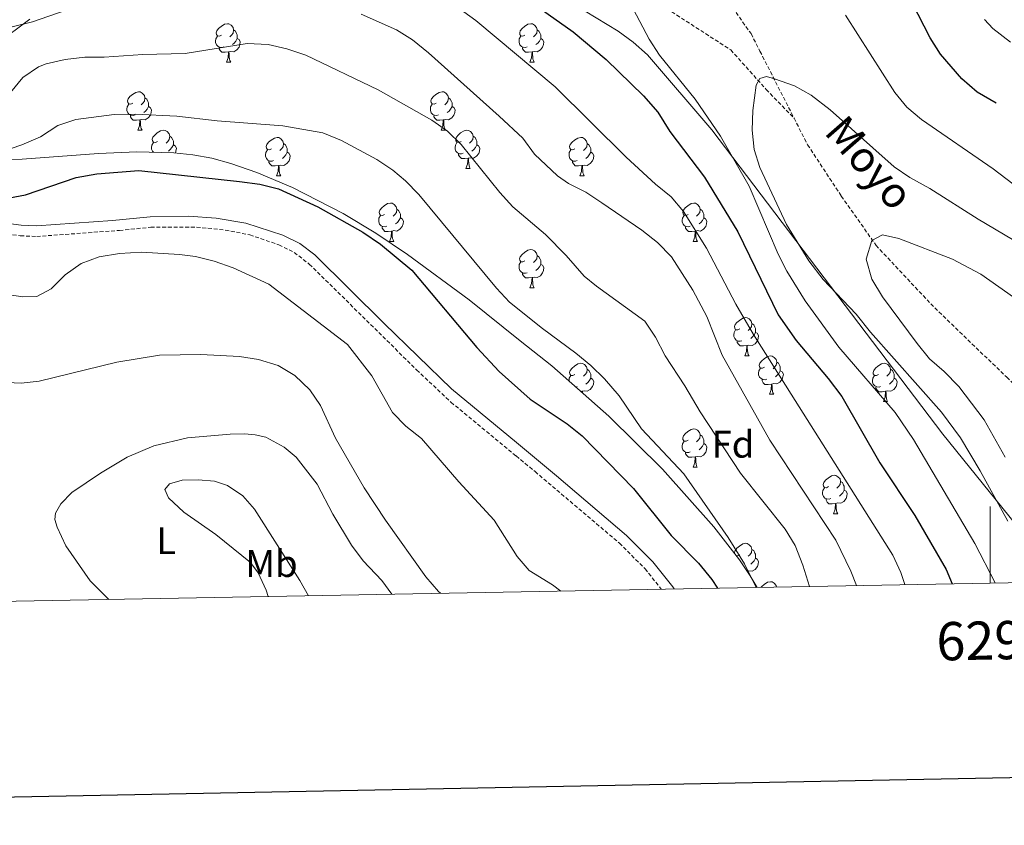
# Model space of a CAD drawing. Units: metres. Extents: x 627507 to 632017, y 4703759 to 4706812.
# Drawn here: x 628746 to 629004, y 4704117 to 4704327 of the extents above; entities that cross this region are included whole.
import ezdxf
from ezdxf.enums import TextEntityAlignment as Align

# ---------------------------------------------------------------- set-up
doc = ezdxf.new("R2010")
doc.units = ezdxf.units.M
doc.header["$MEASUREMENT"] = 0
doc.linetypes.add('TRAZOSX2', pattern=[1.5, 1, -0.5])
for name, color, linetype, lineweight in [('Level 11', 142, 'Continuous', 13), ('Level 21', 19, 'Continuous', 0), ('Level 35', 92, 'Continuous', 0), ('Level 36', 19, 'Continuous', 40), ('Level 37', 92, 'Continuous', 0), ('Level 4', 36, 'Continuous', 30), ('Level 43', 5, 'Continuous', 0), ('Level 5', 36, 'Continuous', 0), ('Level 61', 19, 'Continuous', 0), ('Level 63', 7, 'Continuous', 0)]:
    doc.layers.add(name, color=color, linetype=linetype, lineweight=lineweight)
doc.styles.add('Arial', font='ARIAL.TTF', dxfattribs={"height": 0.2})

msp = doc.modelspace()

# ---------------------------------------------------------------- linework, layer by layer
at = {"layer": 'Level 11', "color": 142, "linetype": 'TRAZOSX2', "lineweight": 13}
for points in [[(628810.32, 4704425.27, 453.66), (628813.26, 4704422.66, 453.41), (628819.31, 4704414.59, 451.84), (628824.18, 4704410.22, 450.8), (628831.47, 4704405.7, 450.62), (628841.17, 4704402.83, 449.58), (628850.03, 4704399.11, 449.4), (628857.88, 4704394.18, 449.4), (628879.91, 4704384.2, 448.71), (628884.6, 4704381.51, 448.71), (628892.58, 4704375.96, 448.01), (628897.15, 4704372.19, 447.32), (628917.9, 4704351.18, 445.05), (628937.49, 4704323.69, 441.06), (628939.83, 4704319.09, 441.06), (628948.74, 4704301.6, 439.02)], [(628749.16, 4704338.14, 455), (628752.36, 4704338, 455), (628760.82, 4704338.76, 454.42), (628776.64, 4704342.88, 453), (628796.94, 4704351.14, 451.57), (628811.54, 4704355.7, 451.57), (628835.03, 4704360.22, 450), (628843.04, 4704359.66, 449.38), (628857.29, 4704356.34, 448.07), (628874.19, 4704350.7, 447.21), (628891, 4704342.83, 445.79), (628914.25, 4704331, 443.22), (628932.19, 4704319.44, 441.23), (628941.48, 4704309.09, 439.8), (628948.74, 4704301.6, 439.02)], [(628948.74, 4704301.6, 439.02), (628952.28, 4704294.66, 438.21), (628961.1, 4704281.25, 436.78), (628970.17, 4704268.36, 434.79), (628984.46, 4704253.09, 433.07), (629004.32, 4704233.89, 430.22), (629009.16, 4704229.33, 430.22), (629019.88, 4704219.19, 429.37), (629031.91, 4704203.83, 428.51), (629043.33, 4704186.34, 426.8), (629046.6, 4704181, 426.58)]]:
    msp.add_polyline3d(points, dxfattribs=at)
at = {"layer": 'Level 21', "color": 19, "linetype": 'Continuous', "lineweight": 0}
msp.add_polyline3d([(628917.38, 4704178.58, 477.49), (628917.07, 4704179.15, 477.5), (628911.86, 4704185.69, 477.87), (628904.96, 4704192.58, 478.15), (628886.64, 4704208.16, 478.26), (628876.22, 4704216.81, 478.49), (628859.24, 4704230.91, 478.86), (628841.64, 4704247.98, 479.2), (628823.52, 4704265.87, 479.03), (628819.53, 4704268.87, 478.89), (628815.14, 4704271.03, 478.75), (628805.41, 4704274.2, 478.75), (628797.68, 4704275.45, 478.75), (628790.46, 4704275.98, 478.75), (628780.46, 4704275.83, 478.75), (628770.6, 4704274.88, 478.83), (628750.74, 4704273.44, 476.9), (628746.75, 4704273.61, 476.63), (628742.03, 4704274.28, 476.33)], dxfattribs=at)
at = {"layer": 'Level 21', "color": 19, "linetype": 'TRAZOSX2', "lineweight": 0}
msp.add_polyline3d([(628741.53, 4704271.56, 476.33), (628746.5, 4704270.86, 476.63), (628750.78, 4704270.68, 476.9), (628772.43, 4704272.27, 478.89), (628780.6, 4704273.08, 478.75), (628792.57, 4704273.13, 478.75), (628800.08, 4704272.36, 478.75), (628806.47, 4704271.11, 478.75), (628814.08, 4704268.48, 478.75), (628818.07, 4704266.52, 478.89), (628822.04, 4704263.48, 479.04), (628850.1, 4704235.83, 479.02), (628859.07, 4704227.37, 478.83), (628876.09, 4704213.33, 478.43), (628881.04, 4704209.25, 478.32), (628903.09, 4704190.55, 478.15), (628909.8, 4704183.85, 477.87), (628914.04, 4704178.52, 477.55)], dxfattribs=at)
at = {"layer": 'Level 35', "color": 92, "linetype": 'Continuous', "lineweight": 0, "ltscale": 0.5}
for points in [[(628739.99, 4704324.37, 464.01), (628749.71, 4704326.75, 463.48), (628760.52, 4704330.53, 462.87), (628778.79, 4704337.87, 461.43), (628792.93, 4704342.35, 459.7), (628806.51, 4704346.01, 458.01), (628816.35, 4704348.07, 456.83), (628821.28, 4704348.77, 456.25), (628831.12, 4704349.38, 455.18), (628836.27, 4704349.2, 454.77), (628846.11, 4704347.79, 454.4), (628855.95, 4704345.36, 454.12), (628863, 4704343.22, 453.75), (628876.93, 4704337.95, 452.89), (628880.45, 4704336.3, 452.64), (628885.08, 4704334.13, 452.31), (628894.11, 4704329.51, 451.39), (628902.74, 4704324.36, 450.28), (628906.72, 4704321.41, 449.77), (628910.4, 4704318.1, 449.36), (628927.25, 4704298.54, 448.03), (628987.61, 4704219.01, 444.02), (629018.8, 4704180.48, 442.17)], [(628939.07, 4704178.99, 474.54), (628937.3, 4704182.01, 474.54), (628934.5, 4704186.22, 474.54), (628927.77, 4704194.79, 474.54), (628914.34, 4704209.85, 474.54), (628900.29, 4704223.72, 474.54), (628885.39, 4704236.85, 474.54), (628877.16, 4704243.43, 474.56), (628863.83, 4704254.1, 474.61), (628847.67, 4704266.01, 474.84), (628839.4, 4704271.52, 474.99), (628830.91, 4704276.64, 475.13), (628817.62, 4704283.49, 475.31), (628808.29, 4704287.4, 475.38), (628801.49, 4704289.79, 475.4), (628796.55, 4704291.13, 475.4), (628791.6, 4704292.01, 475.4), (628786.64, 4704292.53, 475.4), (628776.92, 4704292.82, 475.4), (628766.93, 4704292.39, 475.4), (628746.95, 4704290.88, 475.4), (628739.07, 4704290.8, 475.4)]]:
    msp.add_polyline3d(points, dxfattribs=at)
at = {"layer": 'Level 36', "color": 92, "linetype": 'Continuous', "lineweight": 0}
for points in [[(628799.08, 4704323.29), (628798.55, 4704323.03), (628798.02, 4704323.08), (628797.76, 4704323.45), (628797.7, 4704323.88), (628797.86, 4704324.4), (628798.34, 4704324.99), (628798.98, 4704325.52), (628799.88, 4704326.11), (628800.62, 4704326.27), (628801.04, 4704326.21), (628801.58, 4704325.9), (628802.1, 4704325.31), (628802.26, 4704324.67), (628802.16, 4704323.82), (628801.73, 4704323.29), (628801.31, 4704322.87)], [(628878.41, 4704323.29), (628877.88, 4704323.03), (628877.35, 4704323.08), (628877.08, 4704323.45), (628877.03, 4704323.88), (628877.19, 4704324.4), (628877.67, 4704324.99), (628878.3, 4704325.52), (628879.2, 4704326.11), (628879.95, 4704326.27), (628880.37, 4704326.21), (628880.9, 4704325.9), (628881.43, 4704325.31), (628881.59, 4704324.67), (628881.48, 4704323.82), (628881.06, 4704323.29), (628880.64, 4704322.87)], [(628799.66, 4704320.21), (628799.24, 4704320.05), (628798.65, 4704320.11), (628798.18, 4704320.32), (628797.75, 4704320.75), (628797.54, 4704321.33), (628797.54, 4704321.75), (628797.59, 4704322.34), (628798.02, 4704323.03)], [(628802.26, 4704324.67), (628802.74, 4704324.36), (628803.05, 4704323.72), (628803.21, 4704323.4), (628803.21, 4704322.82), (628803.21, 4704322.39), (628802.84, 4704321.7), (628802.42, 4704321.22), (628801.94, 4704320.8)], [(628878.99, 4704320.21), (628878.57, 4704320.05), (628877.98, 4704320.11), (628877.51, 4704320.32), (628877.08, 4704320.75), (628876.87, 4704321.33), (628876.87, 4704321.75), (628876.92, 4704322.34), (628877.35, 4704323.03)], [(628881.59, 4704324.67), (628882.07, 4704324.36), (628882.38, 4704323.72), (628882.54, 4704323.4), (628882.54, 4704322.82), (628882.54, 4704322.39), (628882.17, 4704321.7), (628881.75, 4704321.22), (628881.27, 4704320.8)], [(628803.21, 4704322.39), (628803.67, 4704322.14), (628804.01, 4704321.53), (628803.9, 4704320.8), (628803.69, 4704320.16), (628803.11, 4704319.42), (628802.31, 4704318.94), (628801.46, 4704319.05), (628801.03, 4704318.92)], [(628882.54, 4704322.39), (628883, 4704322.14), (628883.34, 4704321.53), (628883.23, 4704320.8), (628883.02, 4704320.16), (628882.44, 4704319.42), (628881.64, 4704318.94), (628880.79, 4704319.05), (628880.36, 4704318.92)], [(628800.92, 4704318.92), (628800.03, 4704318.83), (628799.19, 4704318.83), (628798.76, 4704319.26), (628798.44, 4704319.74), (628798.44, 4704320.05)], [(628800.38, 4704316.23), (628800.81, 4704317.39), (628800.92, 4704318.92), (628801.03, 4704318.92), (628801.07, 4704318.33), (628801.1, 4704317.65), (628801.17, 4704317.03), (628801.29, 4704316.63), (628801.5, 4704316.23)], [(628880.25, 4704318.92), (628879.36, 4704318.83), (628878.52, 4704318.83), (628878.09, 4704319.26), (628877.77, 4704319.74), (628877.77, 4704320.05)], [(628879.71, 4704316.23), (628880.14, 4704317.39), (628880.25, 4704318.92), (628880.36, 4704318.92), (628880.4, 4704318.33), (628880.43, 4704317.65), (628880.5, 4704317.03), (628880.62, 4704316.63), (628880.83, 4704316.23)], [(628800.38, 4704316.23), (628801.5, 4704316.23)], [(628879.71, 4704316.23), (628880.83, 4704316.23)], [(628775.89, 4704305.52), (628775.36, 4704305.26), (628774.83, 4704305.31), (628774.57, 4704305.68), (628774.51, 4704306.11), (628774.67, 4704306.63), (628775.15, 4704307.22), (628775.79, 4704307.75), (628776.69, 4704308.34), (628777.43, 4704308.5), (628777.86, 4704308.44), (628778.39, 4704308.13), (628778.92, 4704307.54), (628779.08, 4704306.9), (628778.97, 4704306.05), (628778.54, 4704305.52), (628778.12, 4704305.1)], [(628855.22, 4704305.52), (628854.69, 4704305.26), (628854.16, 4704305.31), (628853.89, 4704305.68), (628853.84, 4704306.11), (628854, 4704306.63), (628854.48, 4704307.22), (628855.11, 4704307.75), (628856.01, 4704308.34), (628856.76, 4704308.5), (628857.18, 4704308.44), (628857.71, 4704308.13), (628858.24, 4704307.54), (628858.4, 4704306.9), (628858.29, 4704306.05), (628857.87, 4704305.52), (628857.45, 4704305.1)], [(628776.48, 4704302.44), (628776.05, 4704302.28), (628775.47, 4704302.34), (628774.99, 4704302.55), (628774.57, 4704302.98), (628774.35, 4704303.56), (628774.35, 4704303.98), (628774.41, 4704304.57), (628774.83, 4704305.26)], [(628779.08, 4704306.9), (628779.55, 4704306.59), (628779.87, 4704305.95), (628780.03, 4704305.63), (628780.03, 4704305.05), (628780.03, 4704304.62), (628779.66, 4704303.93), (628779.24, 4704303.45), (628778.76, 4704303.03)], [(628855.8, 4704302.44), (628855.38, 4704302.28), (628854.79, 4704302.34), (628854.32, 4704302.55), (628853.89, 4704302.98), (628853.68, 4704303.56), (628853.68, 4704303.98), (628853.73, 4704304.57), (628854.16, 4704305.26)], [(628858.4, 4704306.9), (628858.88, 4704306.59), (628859.19, 4704305.95), (628859.35, 4704305.63), (628859.35, 4704305.05), (628859.35, 4704304.62), (628858.98, 4704303.93), (628858.56, 4704303.45), (628858.08, 4704303.03)], [(628780.03, 4704304.62), (628780.48, 4704304.37), (628780.83, 4704303.76), (628780.72, 4704303.03), (628780.51, 4704302.39), (628779.92, 4704301.65), (628779.13, 4704301.17), (628778.28, 4704301.28), (628777.85, 4704301.15)], [(628859.35, 4704304.62), (628859.81, 4704304.37), (628860.15, 4704303.76), (628860.04, 4704303.03), (628859.83, 4704302.39), (628859.25, 4704301.65), (628858.45, 4704301.17), (628857.6, 4704301.28), (628857.17, 4704301.15)], [(628777.74, 4704301.15), (628776.85, 4704301.06), (628776, 4704301.06), (628775.58, 4704301.49), (628775.26, 4704301.97), (628775.26, 4704302.28)], [(628777.19, 4704298.46), (628777.63, 4704299.62), (628777.74, 4704301.15), (628777.85, 4704301.15), (628777.88, 4704300.56), (628777.92, 4704299.88), (628777.99, 4704299.26), (628778.1, 4704298.86), (628778.32, 4704298.46)], [(628857.06, 4704301.15), (628856.17, 4704301.06), (628855.33, 4704301.06), (628854.9, 4704301.49), (628854.58, 4704301.97), (628854.58, 4704302.28)], [(628856.52, 4704298.46), (628856.95, 4704299.62), (628857.06, 4704301.15), (628857.17, 4704301.15), (628857.21, 4704300.56), (628857.24, 4704299.88), (628857.31, 4704299.26), (628857.43, 4704298.86), (628857.64, 4704298.46)], [(628777.19, 4704298.46), (628778.32, 4704298.46)], [(628782.37, 4704295.49), (628781.84, 4704295.22), (628781.31, 4704295.28), (628781.04, 4704295.65), (628780.99, 4704296.07), (628781.15, 4704296.59), (628781.63, 4704297.19), (628782.26, 4704297.72), (628783.16, 4704298.3), (628783.91, 4704298.46), (628784.33, 4704298.41), (628784.86, 4704298.09), (628785.39, 4704297.51), (628785.55, 4704296.87), (628785.44, 4704296.02), (628785.02, 4704295.49), (628784.6, 4704295.06)], [(628856.52, 4704298.46), (628857.64, 4704298.46)], [(628861.69, 4704295.49), (628861.16, 4704295.22), (628860.63, 4704295.28), (628860.37, 4704295.65), (628860.31, 4704296.07), (628860.47, 4704296.59), (628860.95, 4704297.19), (628861.59, 4704297.72), (628862.49, 4704298.3), (628863.23, 4704298.46), (628863.66, 4704298.41), (628864.19, 4704298.09), (628864.72, 4704297.51), (628864.88, 4704296.87), (628864.77, 4704296.02), (628864.34, 4704295.49), (628863.92, 4704295.06)], [(628781.29, 4704292.69), (628781.04, 4704292.94), (628780.83, 4704293.53), (628780.83, 4704293.95), (628780.88, 4704294.53), (628781.31, 4704295.22)], [(628785.55, 4704296.87), (628786.03, 4704296.55), (628786.34, 4704295.91), (628786.5, 4704295.59), (628786.5, 4704295.01), (628786.5, 4704294.59), (628786.13, 4704293.9), (628785.71, 4704293.42), (628785.23, 4704293)], [(628812.14, 4704293.58), (628811.61, 4704293.32), (628811.08, 4704293.37), (628810.81, 4704293.74), (628810.76, 4704294.17), (628810.92, 4704294.69), (628811.4, 4704295.28), (628812.03, 4704295.81), (628812.93, 4704296.4), (628813.68, 4704296.56), (628814.1, 4704296.5), (628814.63, 4704296.19), (628815.16, 4704295.6), (628815.32, 4704294.96), (628815.21, 4704294.11), (628814.79, 4704293.58), (628814.37, 4704293.16)], [(628815.32, 4704294.96), (628815.8, 4704294.65), (628816.11, 4704294.01), (628816.27, 4704293.69), (628816.27, 4704293.11), (628816.27, 4704292.68), (628815.9, 4704291.99), (628815.48, 4704291.51), (628815, 4704291.09)], [(628862.28, 4704292.41), (628861.85, 4704292.25), (628861.27, 4704292.31), (628860.79, 4704292.52), (628860.37, 4704292.94), (628860.15, 4704293.53), (628860.15, 4704293.95), (628860.21, 4704294.53), (628860.63, 4704295.22)], [(628864.88, 4704296.87), (628865.35, 4704296.55), (628865.67, 4704295.91), (628865.83, 4704295.59), (628865.83, 4704295.01), (628865.83, 4704294.59), (628865.46, 4704293.9), (628865.04, 4704293.42), (628864.56, 4704293)], [(628891.46, 4704293.58), (628890.93, 4704293.32), (628890.4, 4704293.37), (628890.14, 4704293.74), (628890.08, 4704294.17), (628890.24, 4704294.69), (628890.72, 4704295.28), (628891.36, 4704295.81), (628892.26, 4704296.4), (628893, 4704296.56), (628893.43, 4704296.5), (628893.96, 4704296.19), (628894.49, 4704295.6), (628894.65, 4704294.96), (628894.54, 4704294.11), (628894.11, 4704293.58), (628893.69, 4704293.16)], [(628894.65, 4704294.96), (628895.12, 4704294.65), (628895.44, 4704294.01), (628895.6, 4704293.69), (628895.6, 4704293.11), (628895.6, 4704292.68), (628895.23, 4704291.99), (628894.81, 4704291.51), (628894.33, 4704291.09)], [(628786.5, 4704294.59), (628786.96, 4704294.34), (628787.3, 4704293.72), (628787.19, 4704293), (628787.03, 4704292.49)], [(628812.72, 4704290.5), (628812.3, 4704290.34), (628811.71, 4704290.4), (628811.24, 4704290.61), (628810.81, 4704291.04), (628810.6, 4704291.62), (628810.6, 4704292.04), (628810.65, 4704292.63), (628811.08, 4704293.32)], [(628816.27, 4704292.68), (628816.73, 4704292.43), (628817.07, 4704291.82), (628816.96, 4704291.09), (628816.75, 4704290.45), (628816.17, 4704289.71), (628815.37, 4704289.23), (628814.52, 4704289.34), (628814.09, 4704289.21)], [(628863.54, 4704291.11), (628862.65, 4704291.03), (628861.8, 4704291.03), (628861.38, 4704291.46), (628861.06, 4704291.93), (628861.06, 4704292.25)], [(628865.83, 4704294.59), (628866.28, 4704294.34), (628866.63, 4704293.72), (628866.52, 4704293), (628866.31, 4704292.36), (628865.72, 4704291.62), (628864.93, 4704291.14), (628864.08, 4704291.24), (628863.65, 4704291.11)], [(628892.05, 4704290.5), (628891.62, 4704290.34), (628891.04, 4704290.4), (628890.56, 4704290.61), (628890.14, 4704291.04), (628889.92, 4704291.62), (628889.92, 4704292.04), (628889.98, 4704292.63), (628890.4, 4704293.32)], [(628895.6, 4704292.68), (628896.05, 4704292.43), (628896.4, 4704291.82), (628896.29, 4704291.09), (628896.08, 4704290.45), (628895.49, 4704289.71), (628894.7, 4704289.23), (628893.85, 4704289.34), (628893.42, 4704289.21)], [(628813.98, 4704289.21), (628813.09, 4704289.12), (628812.25, 4704289.12), (628811.82, 4704289.55), (628811.5, 4704290.03), (628811.5, 4704290.34)], [(628862.99, 4704288.43), (628863.43, 4704289.59), (628863.54, 4704291.11), (628863.65, 4704291.11), (628863.68, 4704290.53), (628863.72, 4704289.84), (628863.79, 4704289.23), (628863.9, 4704288.83), (628864.12, 4704288.43)], [(628893.31, 4704289.21), (628892.42, 4704289.12), (628891.57, 4704289.12), (628891.15, 4704289.55), (628890.83, 4704290.03), (628890.83, 4704290.34)], [(628813.44, 4704286.52), (628813.87, 4704287.68), (628813.98, 4704289.21), (628814.09, 4704289.21), (628814.13, 4704288.62), (628814.16, 4704287.94), (628814.23, 4704287.32), (628814.35, 4704286.92), (628814.56, 4704286.52)], [(628862.99, 4704288.43), (628864.12, 4704288.43)], [(628892.76, 4704286.52), (628893.2, 4704287.68), (628893.31, 4704289.21), (628893.42, 4704289.21), (628893.45, 4704288.62), (628893.49, 4704287.94), (628893.56, 4704287.32), (628893.67, 4704286.92), (628893.89, 4704286.52)], [(628813.44, 4704286.52), (628814.56, 4704286.52)], [(628892.76, 4704286.52), (628893.89, 4704286.52)], [(628841.71, 4704276.44), (628841.18, 4704276.18), (628840.65, 4704276.23), (628840.39, 4704276.6), (628840.33, 4704277.02), (628840.49, 4704277.54), (628840.97, 4704278.14), (628841.61, 4704278.67), (628842.51, 4704279.26), (628843.25, 4704279.42), (628843.68, 4704279.36), (628844.21, 4704279.04), (628844.74, 4704278.46), (628844.9, 4704277.82), (628844.79, 4704276.97), (628844.36, 4704276.44), (628843.94, 4704276.02)], [(628921.04, 4704276.44), (628920.51, 4704276.18), (628919.98, 4704276.23), (628919.72, 4704276.6), (628919.66, 4704277.02), (628919.82, 4704277.54), (628920.3, 4704278.14), (628920.94, 4704278.67), (628921.84, 4704279.26), (628922.58, 4704279.42), (628923.01, 4704279.36), (628923.54, 4704279.04), (628924.07, 4704278.46), (628924.23, 4704277.82), (628924.12, 4704276.97), (628923.69, 4704276.44), (628923.27, 4704276.02)], [(628844.9, 4704277.82), (628845.37, 4704277.5), (628845.69, 4704276.86), (628845.85, 4704276.54), (628845.85, 4704275.96), (628845.85, 4704275.54), (628845.48, 4704274.85), (628845.06, 4704274.37), (628844.58, 4704273.95)], [(628924.23, 4704277.82), (628924.7, 4704277.5), (628925.02, 4704276.86), (628925.18, 4704276.54), (628925.18, 4704275.96), (628925.18, 4704275.54), (628924.81, 4704274.85), (628924.39, 4704274.37), (628923.91, 4704273.95)], [(628842.3, 4704273.36), (628841.87, 4704273.2), (628841.29, 4704273.26), (628840.81, 4704273.47), (628840.39, 4704273.9), (628840.17, 4704274.48), (628840.17, 4704274.9), (628840.23, 4704275.48), (628840.65, 4704276.18)], [(628845.85, 4704275.54), (628846.3, 4704275.29), (628846.65, 4704274.68), (628846.54, 4704273.95), (628846.33, 4704273.31), (628845.74, 4704272.57), (628844.95, 4704272.09), (628844.1, 4704272.2), (628843.67, 4704272.06)], [(628921.63, 4704273.36), (628921.2, 4704273.2), (628920.62, 4704273.26), (628920.14, 4704273.47), (628919.72, 4704273.9), (628919.5, 4704274.48), (628919.5, 4704274.9), (628919.56, 4704275.48), (628919.98, 4704276.18)], [(628925.18, 4704275.54), (628925.63, 4704275.29), (628925.98, 4704274.68), (628925.87, 4704273.95), (628925.66, 4704273.31), (628925.07, 4704272.57), (628924.28, 4704272.09), (628923.43, 4704272.2), (628923, 4704272.06)], [(628843.56, 4704272.06), (628842.67, 4704271.98), (628841.82, 4704271.98), (628841.4, 4704272.41), (628841.08, 4704272.88), (628841.08, 4704273.2)], [(628843.01, 4704269.38), (628843.45, 4704270.54), (628843.56, 4704272.06), (628843.67, 4704272.06), (628843.7, 4704271.48), (628843.74, 4704270.8), (628843.81, 4704270.18), (628843.92, 4704269.78), (628844.14, 4704269.38)], [(628922.89, 4704272.06), (628922, 4704271.98), (628921.15, 4704271.98), (628920.73, 4704272.41), (628920.41, 4704272.88), (628920.41, 4704273.2)], [(628922.34, 4704269.38), (628922.78, 4704270.54), (628922.89, 4704272.06), (628923, 4704272.06), (628923.03, 4704271.48), (628923.07, 4704270.8), (628923.14, 4704270.18), (628923.25, 4704269.78), (628923.47, 4704269.38)], [(628843.01, 4704269.38), (628844.14, 4704269.38)], [(628922.34, 4704269.38), (628923.47, 4704269.38)], [(628878.4, 4704264.3), (628877.88, 4704264.04), (628877.34, 4704264.09), (628877.08, 4704264.46), (628877.02, 4704264.88), (628877.18, 4704265.4), (628877.66, 4704266), (628878.3, 4704266.53), (628879.2, 4704267.12), (628879.94, 4704267.28), (628880.37, 4704267.22), (628880.9, 4704266.9), (628881.43, 4704266.32), (628881.59, 4704265.68), (628881.48, 4704264.83), (628881.06, 4704264.3), (628880.64, 4704263.88)], [(628878.99, 4704261.22), (628878.56, 4704261.06), (628877.98, 4704261.12), (628877.5, 4704261.33), (628877.08, 4704261.76), (628876.86, 4704262.34), (628876.86, 4704262.76), (628876.92, 4704263.34), (628877.34, 4704264.04)], [(628881.59, 4704265.68), (628882.06, 4704265.36), (628882.38, 4704264.72), (628882.54, 4704264.4), (628882.54, 4704263.82), (628882.54, 4704263.4), (628882.17, 4704262.71), (628881.75, 4704262.23), (628881.27, 4704261.81)], [(628882.54, 4704263.4), (628883, 4704263.15), (628883.34, 4704262.54), (628883.23, 4704261.81), (628883.02, 4704261.17), (628882.44, 4704260.43), (628881.64, 4704259.95), (628880.79, 4704260.06), (628880.36, 4704259.92)], [(628880.25, 4704259.92), (628879.36, 4704259.84), (628878.52, 4704259.84), (628878.09, 4704260.27), (628877.77, 4704260.74), (628877.77, 4704261.06)], [(628879.7, 4704257.24), (628880.14, 4704258.4), (628880.25, 4704259.92), (628880.36, 4704259.92), (628880.4, 4704259.34), (628880.43, 4704258.66), (628880.5, 4704258.04), (628880.62, 4704257.64), (628880.83, 4704257.24)], [(628879.7, 4704257.24), (628880.83, 4704257.24)], [(628934.54, 4704246.53), (628934.01, 4704246.27), (628933.48, 4704246.32), (628933.22, 4704246.69), (628933.16, 4704247.12), (628933.32, 4704247.64), (628933.8, 4704248.23), (628934.44, 4704248.76), (628935.34, 4704249.35), (628936.08, 4704249.51), (628936.51, 4704249.45), (628937.04, 4704249.14), (628937.57, 4704248.55), (628937.73, 4704247.91), (628937.62, 4704247.06), (628937.19, 4704246.53), (628936.77, 4704246.11)], [(628935.13, 4704243.45), (628934.7, 4704243.29), (628934.12, 4704243.35), (628933.64, 4704243.56), (628933.22, 4704243.99), (628933, 4704244.57), (628933, 4704244.99), (628933.06, 4704245.58), (628933.48, 4704246.27)], [(628937.73, 4704247.91), (628938.2, 4704247.6), (628938.52, 4704246.96), (628938.68, 4704246.64), (628938.68, 4704246.06), (628938.68, 4704245.63), (628938.31, 4704244.94), (628937.89, 4704244.46), (628937.41, 4704244.04)], [(628936.39, 4704242.16), (628935.5, 4704242.07), (628934.65, 4704242.07), (628934.23, 4704242.5), (628933.91, 4704242.98), (628933.91, 4704243.29)], [(628938.68, 4704245.63), (628939.13, 4704245.38), (628939.48, 4704244.77), (628939.37, 4704244.04), (628939.16, 4704243.4), (628938.57, 4704242.66), (628937.78, 4704242.18), (628936.93, 4704242.29), (628936.5, 4704242.16)], [(628935.84, 4704239.47), (628936.28, 4704240.63), (628936.39, 4704242.16), (628936.5, 4704242.16), (628936.53, 4704241.57), (628936.57, 4704240.89), (628936.64, 4704240.27), (628936.75, 4704239.87), (628936.97, 4704239.47)], [(628935.84, 4704239.47), (628936.97, 4704239.47)], [(628941.02, 4704236.5), (628940.49, 4704236.23), (628939.96, 4704236.29), (628939.69, 4704236.66), (628939.64, 4704237.08), (628939.8, 4704237.6), (628940.28, 4704238.2), (628940.91, 4704238.73), (628941.81, 4704239.31), (628942.56, 4704239.47), (628942.98, 4704239.42), (628943.51, 4704239.1), (628944.04, 4704238.52), (628944.2, 4704237.88), (628944.09, 4704237.03), (628943.67, 4704236.5), (628943.25, 4704236.07)], [(628891.46, 4704234.59), (628890.93, 4704234.33), (628890.4, 4704234.38), (628890.14, 4704234.75), (628890.08, 4704235.18), (628890.24, 4704235.7), (628890.72, 4704236.29), (628891.36, 4704236.82), (628892.26, 4704237.41), (628893, 4704237.57), (628893.43, 4704237.51), (628893.96, 4704237.2), (628894.49, 4704236.61), (628894.65, 4704235.97), (628894.54, 4704235.12), (628894.11, 4704234.59), (628893.69, 4704234.17)], [(628894.65, 4704235.97), (628895.12, 4704235.66), (628895.44, 4704235.02), (628895.6, 4704234.7), (628895.6, 4704234.12), (628895.6, 4704233.69), (628895.23, 4704233), (628894.81, 4704232.52), (628894.33, 4704232.1)], [(628941.6, 4704233.42), (628941.18, 4704233.26), (628940.59, 4704233.32), (628940.12, 4704233.53), (628939.69, 4704233.95), (628939.48, 4704234.54), (628939.48, 4704234.96), (628939.53, 4704235.54), (628939.96, 4704236.23)], [(628945.15, 4704235.6), (628945.61, 4704235.35), (628945.95, 4704234.73), (628945.84, 4704234.01), (628945.63, 4704233.37), (628945.05, 4704232.63), (628944.25, 4704232.15), (628943.4, 4704232.25), (628942.97, 4704232.12)], [(628944.2, 4704237.88), (628944.68, 4704237.56), (628944.99, 4704236.92), (628945.15, 4704236.6), (628945.15, 4704236.02), (628945.15, 4704235.6), (628944.78, 4704234.91), (628944.36, 4704234.43), (628943.88, 4704234.01)], [(628970.79, 4704234.59), (628970.26, 4704234.33), (628969.73, 4704234.38), (628969.46, 4704234.75), (628969.41, 4704235.18), (628969.57, 4704235.7), (628970.05, 4704236.29), (628970.68, 4704236.82), (628971.58, 4704237.41), (628972.33, 4704237.57), (628972.76, 4704237.51), (628973.28, 4704237.2), (628973.82, 4704236.61), (628973.98, 4704235.97), (628973.86, 4704235.12), (628973.44, 4704234.59), (628973.02, 4704234.17)], [(628973.98, 4704235.97), (628974.45, 4704235.66), (628974.76, 4704235.02), (628974.92, 4704234.7), (628974.92, 4704234.12), (628974.92, 4704233.69), (628974.55, 4704233), (628974.13, 4704232.52), (628973.65, 4704232.1)], [(628889.92, 4704232.85), (628889.92, 4704233.05), (628889.98, 4704233.64), (628890.4, 4704234.33)], [(628895.6, 4704233.69), (628896.05, 4704233.44), (628896.4, 4704232.83), (628896.29, 4704232.1), (628896.08, 4704231.46), (628895.49, 4704230.72), (628894.7, 4704230.24), (628893.85, 4704230.35), (628893.42, 4704230.22)], [(628942.86, 4704232.12), (628941.97, 4704232.04), (628941.13, 4704232.04), (628940.7, 4704232.47), (628940.38, 4704232.94), (628940.38, 4704233.26)], [(628971.37, 4704231.51), (628970.95, 4704231.35), (628970.36, 4704231.41), (628969.89, 4704231.62), (628969.46, 4704232.05), (628969.25, 4704232.63), (628969.25, 4704233.05), (628969.3, 4704233.64), (628969.73, 4704234.33)], [(628974.92, 4704233.69), (628975.38, 4704233.44), (628975.72, 4704232.83), (628975.61, 4704232.1), (628975.4, 4704231.46), (628974.82, 4704230.72), (628974.02, 4704230.24), (628973.17, 4704230.35), (628972.74, 4704230.22)], [(628892.05, 4704231.51), (628891.63, 4704231.35)], [(628942.32, 4704229.44), (628942.75, 4704230.6), (628942.86, 4704232.12), (628942.97, 4704232.12), (628943.01, 4704231.54), (628943.04, 4704230.85), (628943.11, 4704230.24), (628943.23, 4704229.84), (628943.44, 4704229.44)], [(628972.63, 4704230.22), (628971.74, 4704230.13), (628970.9, 4704230.13), (628970.47, 4704230.56), (628970.15, 4704231.04), (628970.15, 4704231.35)], [(628893.31, 4704230.22), (628892.96, 4704230.18)], [(628893.28, 4704229.89), (628893.31, 4704230.22), (628893.42, 4704230.22), (628893.45, 4704229.75)], [(628942.32, 4704229.44), (628943.44, 4704229.44)], [(628972.09, 4704227.53), (628972.52, 4704228.69), (628972.63, 4704230.22), (628972.74, 4704230.22), (628972.78, 4704229.63), (628972.81, 4704228.95), (628972.88, 4704228.33), (628973, 4704227.93), (628973.21, 4704227.53)], [(628972.09, 4704227.53), (628973.21, 4704227.53)], [(628921.04, 4704217.45), (628920.51, 4704217.18), (628919.98, 4704217.24), (628919.71, 4704217.61), (628919.66, 4704218.03), (628919.82, 4704218.55), (628920.3, 4704219.15), (628920.94, 4704219.68), (628921.84, 4704220.26), (628922.58, 4704220.42), (628923, 4704220.37), (628923.53, 4704220.05), (628924.06, 4704219.47), (628924.22, 4704218.83), (628924.11, 4704217.98), (628923.69, 4704217.45), (628923.27, 4704217.02)], [(628924.22, 4704218.83), (628924.7, 4704218.51), (628925.01, 4704217.87), (628925.17, 4704217.55), (628925.17, 4704216.97), (628925.17, 4704216.55), (628924.8, 4704215.86), (628924.38, 4704215.38), (628923.9, 4704214.96)], [(628921.62, 4704214.37), (628921.2, 4704214.21), (628920.61, 4704214.27), (628920.14, 4704214.48), (628919.71, 4704214.9), (628919.5, 4704215.49), (628919.5, 4704215.91), (628919.55, 4704216.49), (628919.98, 4704217.18)], [(628925.17, 4704216.55), (628925.63, 4704216.3), (628925.97, 4704215.68), (628925.86, 4704214.96), (628925.65, 4704214.32), (628925.07, 4704213.58), (628924.27, 4704213.1), (628923.42, 4704213.2), (628922.99, 4704213.07)], [(628922.88, 4704213.07), (628921.99, 4704212.99), (628921.15, 4704212.99), (628920.72, 4704213.42), (628920.4, 4704213.89), (628920.4, 4704214.21)], [(628922.34, 4704210.39), (628922.77, 4704211.55), (628922.88, 4704213.07), (628922.99, 4704213.07), (628923.03, 4704212.49), (628923.06, 4704211.8), (628923.13, 4704211.19), (628923.25, 4704210.79), (628923.46, 4704210.39)], [(628922.34, 4704210.39), (628923.46, 4704210.39)], [(628957.73, 4704205.31), (628957.2, 4704205.04), (628956.67, 4704205.1), (628956.4, 4704205.47), (628956.35, 4704205.89), (628956.51, 4704206.41), (628956.99, 4704207.01), (628957.62, 4704207.54), (628958.52, 4704208.12), (628959.27, 4704208.28), (628959.7, 4704208.23), (628960.22, 4704207.91), (628960.76, 4704207.33), (628960.92, 4704206.69), (628960.8, 4704205.84), (628960.38, 4704205.31), (628959.96, 4704204.88)], [(628958.32, 4704202.23), (628957.89, 4704202.07), (628957.3, 4704202.13), (628956.83, 4704202.34), (628956.4, 4704202.76), (628956.19, 4704203.35), (628956.19, 4704203.77), (628956.24, 4704204.35), (628956.67, 4704205.04)], [(628960.92, 4704206.69), (628961.39, 4704206.37), (628961.7, 4704205.73), (628961.86, 4704205.41), (628961.86, 4704204.83), (628961.86, 4704204.41), (628961.5, 4704203.72), (628961.08, 4704203.24), (628960.6, 4704202.82)], [(628959.58, 4704200.93), (628958.68, 4704200.85), (628957.84, 4704200.85), (628957.42, 4704201.28), (628957.1, 4704201.75), (628957.1, 4704202.07)], [(628961.86, 4704204.41), (628962.32, 4704204.16), (628962.66, 4704203.54), (628962.56, 4704202.82), (628962.34, 4704202.18), (628961.76, 4704201.44), (628960.96, 4704200.96), (628960.12, 4704201.06), (628959.68, 4704200.93)], [(628959.03, 4704198.25), (628959.46, 4704199.41), (628959.58, 4704200.93), (628959.68, 4704200.93), (628959.72, 4704200.35), (628959.76, 4704199.66), (628959.82, 4704199.05), (628959.94, 4704198.65), (628960.16, 4704198.25)], [(628959.03, 4704198.25), (628960.16, 4704198.25)], [(628933.19, 4704187.89), (628933.16, 4704188.12), (628933.32, 4704188.64), (628933.8, 4704189.24), (628934.44, 4704189.77), (628935.34, 4704190.35), (628936.08, 4704190.51), (628936.51, 4704190.46), (628937.04, 4704190.14), (628937.57, 4704189.56), (628937.73, 4704188.92), (628937.62, 4704188.07), (628937.19, 4704187.54), (628936.77, 4704187.11)], [(628934.54, 4704187.54), (628934.01, 4704187.27), (628933.65, 4704187.31)], [(628938.68, 4704186.64), (628939.13, 4704186.39), (628939.48, 4704185.77), (628939.37, 4704185.05), (628939.16, 4704184.41), (628938.57, 4704183.67), (628937.78, 4704183.19), (628936.93, 4704183.29), (628936.53, 4704183.17)], [(628937.73, 4704188.92), (628938.2, 4704188.6), (628938.52, 4704187.96), (628938.68, 4704187.64), (628938.68, 4704187.06), (628938.68, 4704186.64), (628938.31, 4704185.95), (628937.89, 4704185.47), (628937.41, 4704185.05)], [(628940.12, 4704179.01), (628940.28, 4704179.2), (628940.91, 4704179.73), (628941.81, 4704180.32), (628942.56, 4704180.48), (628942.98, 4704180.42), (628943.51, 4704180.11), (628944.04, 4704179.52), (628944.15, 4704179.08)]]:
    msp.add_lwpolyline(points, dxfattribs=at)
for points in [[(628769.67, 4704175.82, 489.31), (628764.74, 4704180.74, 489.13), (628758.44, 4704189.81, 489.13), (628756.11, 4704194.69, 488.28), (628755.55, 4704196.7, 488.28), (628755.71, 4704198.39, 488.28), (628757.11, 4704200.85, 488.28), (628760.01, 4704203.82, 488.28), (628767.46, 4704208.82, 488.56), (628774.39, 4704212.98, 488.85), (628781.4, 4704215.95, 489.28), (628790.2, 4704218.04, 489.28), (628801.37, 4704219.04, 488.71), (628805.18, 4704219.12, 488.42), (628807.92, 4704218.84, 488.14), (628810.67, 4704218.2, 488.14), (628815.44, 4704215.61, 487.85), (628818.59, 4704213.01, 487.71), (628824.06, 4704205.92, 487.71), (628828.19, 4704198.14, 487.71), (628833.07, 4704190.04, 487.14), (628836.08, 4704185.94, 487.14), (628841.01, 4704180.76, 486.85), (628843.65, 4704177.21, 486.77)], [(628811.31, 4704176.6, 489.73), (628810.72, 4704178.27, 489.85), (628808.66, 4704182.76, 489.7), (628806.66, 4704185.51, 489.56), (628797.64, 4704192.83, 489.99), (628789.27, 4704198.66, 489.99), (628785.21, 4704202.35, 489.99), (628784.28, 4704204.61, 489.85), (628785.46, 4704206.05, 489.7), (628788.78, 4704207.01, 489.56), (628792.95, 4704207.12, 489.13), (628797.22, 4704206.73, 488.85), (628800.69, 4704205.63, 488.85), (628804.64, 4704202.88, 488.85), (628807.73, 4704199.45, 488.71), (628819.57, 4704180.82, 488.28), (628821.84, 4704176.8, 488.01)]]:
    msp.add_polyline3d(points, dxfattribs=at)
at = {"layer": 'Level 4', "color": 36, "linetype": 'Continuous', "lineweight": 30}
for points in [[(628876.49, 4704334.52, 450), (628891.03, 4704324.16, 450), (628899.64, 4704316.88, 450), (628909.39, 4704307.42, 450), (628913.1, 4704303.16, 450), (628916.26, 4704298.11, 450), (628925.35, 4704286.17, 450), (628934.08, 4704271.91, 450), (628944.63, 4704250.22, 450), (628949.32, 4704243.47, 450), (628957.62, 4704233.59, 450), (628961.2, 4704228.84, 450), (628971.18, 4704211.5, 450), (628980.27, 4704197.8, 450), (628988.48, 4704183.68, 450), (628990.05, 4704179.94, 450)], [(629001.53, 4704305.47, 450), (628996.64, 4704308.38, 450), (628992.57, 4704311.86, 450), (628987.01, 4704318.33, 450), (628984.36, 4704322.56, 450), (628979.58, 4704331.76, 450)], [(628737.98, 4704279.76, 475), (628747.88, 4704281.55, 475), (628761.07, 4704286.08, 475), (628766.54, 4704287.02, 475), (628777.52, 4704287.88, 475), (628803.77, 4704285.05, 475), (628809.12, 4704284.32, 475), (628813.98, 4704283.12, 475), (628824.26, 4704278.4, 475), (628836.06, 4704271.84, 475), (628840.64, 4704268.63, 475), (628848.8, 4704261.9, 475), (628865.81, 4704241.68, 475), (628871.7, 4704235.42, 475), (628879.77, 4704228.2, 475), (628889.47, 4704221.71, 475), (628893.37, 4704218.58, 475), (628906.81, 4704204.81, 475), (628916.61, 4704192.54, 475), (628923.78, 4704185.35, 475), (628927.26, 4704181.09, 475), (628928.76, 4704178.8, 475)]]:
    msp.add_polyline3d(points, dxfattribs=at)
at = {"layer": 'Level 5', "color": 36, "linetype": 'Continuous', "lineweight": 0}
for points in [[(628977.73, 4704179.71, 455), (628976.62, 4704182.86, 455), (628974.52, 4704187.39, 455), (628938.17, 4704245.06, 455), (628933.56, 4704252.99, 455), (628925.83, 4704267.62, 455), (628919.86, 4704277.21, 455), (628916.6, 4704281.02, 455), (628912.51, 4704284.35, 455), (628904.82, 4704291.4, 455), (628886.28, 4704309.82, 455), (628865.6, 4704327.09, 455), (628856.8, 4704333.56, 455)], [(628965.1, 4704179.48, 460), (628963.57, 4704183.21, 460), (628959.7, 4704191.32, 460), (628942.43, 4704217.5, 460), (628929.98, 4704239.71, 460), (628925.93, 4704249.78, 460), (628922.3, 4704256.67, 460), (628916.69, 4704265.37, 460), (628913.09, 4704269.11, 460), (628908.99, 4704272.36, 460), (628898.51, 4704279.48, 460), (628894.28, 4704282.28, 460), (628889.82, 4704284.55, 460), (628886.93, 4704286.49, 460), (628880.88, 4704292.2, 460), (628877.89, 4704296.39, 460), (628871.68, 4704302.14, 460), (628853.17, 4704318.63, 460), (628849.05, 4704322.06, 460), (628844.8, 4704324.68, 460), (628835.59, 4704328.73, 460)], [(629001.34, 4704180.15, 445), (628995.99, 4704190.42, 445), (628979.92, 4704217.6, 445), (628975.14, 4704224.65, 445), (628960.43, 4704241.76, 445), (628951.61, 4704253.89, 445), (628946.87, 4704261.64, 445), (628944.6, 4704266.1, 445), (628936.97, 4704283.86, 445), (628929.49, 4704296.86, 445), (628922.88, 4704306.59, 445), (628913.58, 4704318.01, 445), (628910.84, 4704322.24, 445), (628906.77, 4704329.99, 445)], [(628962.15, 4704328.54, 445), (628975.1, 4704308.34, 445), (628978.25, 4704304.5, 445), (628982.05, 4704301.21, 445), (629000.78, 4704288.37, 445), (629021.37, 4704272.64, 445)], [(628749.03, 4704327.49, 460), (628740.31, 4704321.01, 460)], [(628998.53, 4704327.34, 455), (629000.67, 4704325.06, 455), (629005.35, 4704321.46, 455)], [(628952.74, 4704179.24, 465), (628951, 4704184.84, 465), (628949.04, 4704189.93, 465), (628946.4, 4704194.18, 465), (628934.73, 4704208.85, 465), (628924.17, 4704224.86, 465), (628920.22, 4704231.68, 465), (628915.07, 4704239.51, 465), (628912.55, 4704244.4, 465), (628909.77, 4704248.56, 465), (628897.1, 4704257.67, 465), (628893.91, 4704260.32, 465), (628889.14, 4704265.73, 465), (628883.74, 4704271.2, 465), (628875.25, 4704278.46, 465), (628871.87, 4704282.15, 465), (628861.74, 4704294.69, 465), (628858.16, 4704298.2, 465), (628854.04, 4704301.08, 465), (628840.06, 4704309, 465), (628821.12, 4704318.08, 465), (628816.16, 4704319.74, 465), (628811.28, 4704320.82, 465), (628805.76, 4704321.1, 465), (628789.55, 4704318.47, 465), (628778.5, 4704318.24, 465), (628768.38, 4704317.53, 465), (628763.38, 4704317.57, 465), (628758.19, 4704316.95, 465), (628753.26, 4704315.79, 465), (628751.27, 4704315.02, 465), (628747.12, 4704312.19, 465), (628743.95, 4704308.3, 465)], [(629004.59, 4704196.31, 440), (628997.39, 4704209.46, 440), (628992.27, 4704218.06, 440), (628987.26, 4704224.78, 440), (628968.71, 4704245.64, 440), (628964.99, 4704250.35, 440), (628956.37, 4704259.48, 440), (628952.61, 4704264.34, 440), (628946.79, 4704273.83, 440), (628939.81, 4704288.69, 440), (628938.32, 4704293.44, 440), (628937.8, 4704298.47, 440), (628937.98, 4704303.6, 440), (628938.87, 4704310.19, 440), (628939.76, 4704311.97, 440), (628941.5, 4704312.47, 440), (628943.59, 4704311.9, 440), (628948.87, 4704310.05, 440), (628953.25, 4704307.59, 440), (628958.18, 4704303.76, 440), (628974.88, 4704288.91, 440), (628978.98, 4704286.05, 440), (628984.26, 4704283.19, 440), (628996.9, 4704275.18, 440), (629005.87, 4704269.91, 440)], [(628938.88, 4704178.99, 470), (628935.8, 4704185.15, 470), (628931.52, 4704192, 470), (628919.95, 4704208.68, 470), (628908.83, 4704220.42, 470), (628903.03, 4704229.06, 470), (628899.24, 4704233.48, 470), (628895.66, 4704236.97, 470), (628891.68, 4704240.2, 470), (628882.95, 4704246.64, 470), (628874.35, 4704253.48, 470), (628870.94, 4704257.14, 470), (628850.65, 4704281.62, 470), (628847.22, 4704285.26, 470), (628843.88, 4704288.04, 470), (628839.7, 4704290.79, 470), (628830.48, 4704295.75, 470), (628825.54, 4704297.78, 470), (628815.12, 4704299.56, 470), (628797.92, 4704300.87, 470), (628787.38, 4704302.15, 470), (628776.55, 4704302.64, 470), (628771.05, 4704302.54, 470), (628761.05, 4704301.28, 470), (628756.31, 4704299.71, 470), (628751.78, 4704296.74, 470), (628746.91, 4704294.6, 470), (628744.14, 4704293.66, 470)], [(629003.88, 4704213.04, 435), (628998.41, 4704222.76, 435), (628991.79, 4704231.47, 435), (628987.94, 4704235.42, 435), (628984.17, 4704238.72, 435), (628980.92, 4704242.74, 435), (628971.82, 4704254.89, 435), (628969.03, 4704259.55, 435), (628967.58, 4704264.79, 435), (628969.09, 4704269.67, 435), (628971.86, 4704271.1, 435), (628976.09, 4704270.14, 435), (628990.18, 4704264.78, 435), (628997.54, 4704260.81, 435), (629010.8, 4704251.48, 435)], [(628887.78, 4704178.03, 480), (628885.63, 4704179.69, 480), (628879.51, 4704183.39, 480), (628876.4, 4704187.1, 480), (628870.36, 4704196.57, 480), (628861.16, 4704206.55, 480), (628851.37, 4704217.92, 480), (628847.27, 4704221.14, 480), (628843.75, 4704224.7, 480), (628838.4, 4704234.26, 480), (628832, 4704242.46, 480), (628811.48, 4704258.23, 480), (628802.15, 4704262.46, 480), (628797.13, 4704264.26, 480), (628792.27, 4704265.41, 480), (628788.12, 4704266.01, 480), (628778.15, 4704266.57, 480), (628772.42, 4704266.25, 480), (628767.12, 4704265.36, 480), (628762.43, 4704263.64, 480), (628758.26, 4704260.65, 480), (628754.54, 4704256.98, 480), (628750.8, 4704254.98, 480), (628747.18, 4704254.89, 480), (628740.14, 4704255.97, 480)], [(628743.04, 4704232.51, 485), (628746.72, 4704232.35, 485), (628751.41, 4704232.88, 485), (628771.72, 4704237.82, 485), (628782.88, 4704239.65, 485), (628793.7, 4704239.81, 485), (628803.8, 4704239.29, 485), (628808.77, 4704238.56, 485), (628813.94, 4704236.93, 485), (628818.24, 4704234.39, 485), (628822.15, 4704230.63, 485), (628824.95, 4704226.49, 485), (628828.88, 4704218.01, 485), (628836.34, 4704204.99, 485), (628841.95, 4704196.53, 485), (628852.46, 4704181.77, 485), (628855.85, 4704177.9, 485), (628856.32, 4704177.44, 485)]]:
    msp.add_polyline3d(points, dxfattribs=at)
at = {"layer": 'Level 61', "color": 19, "linetype": 'Continuous', "lineweight": 0}
msp.add_lwpolyline([(628427.66, 4704169.44), (628385.05, 4706482.7), (631808.88, 4706546.7), (631852.63, 4704233.41), (628427.66, 4704169.44)], close=True, dxfattribs=at)
at = {"layer": 'Level 63', "linetype": 'Continuous', "lineweight": 30}
msp.add_lwpolyline([(628316.74, 4706531.36), (628363.82, 4704116.83), (631918.13, 4704186.22), (631871.1, 4706597.74), (628316.74, 4706531.36)], dxfattribs=at)
at = {"layer": 'Level 63', "linetype": 'Continuous', "lineweight": 0}
msp.add_lwpolyline([(629000.01, 4704180.13), (629000.01, 4704200.13)], dxfattribs=at)

# ---------------------------------------------------------------- texts
at = {"layer": 'Level 37', "color": 92, "linetype": 'Continuous', "lineweight": 0, "style": 'Arial'}
for s, p in [('Fd', (628932.78, 4704216.4, 464.52)), ('L', (628784.64, 4704191.18, 490.81)), ('Mb', (628812.16, 4704185.22, 489.12))]:
    msp.add_text(s, height=7, dxfattribs=at).set_placement(p, align=Align.MIDDLE_CENTER)
at = {"layer": 'Level 43', "color": 142, "linetype": 'Continuous', "lineweight": 0, "style": 'Arial'}
msp.add_text('Moyo', height=8, rotation=-48.823, dxfattribs=at).set_placement((628954.46, 4704296.13, 440.94), align=Align.BOTTOM_LEFT)
at = {"layer": 'Level 63', "linetype": 'Continuous', "lineweight": 0, "style": 'Arial'}
msp.add_text('629.000', height=10, rotation=1.07, dxfattribs=at).set_placement((629010.46, 4704170.33), align=Align.TOP_CENTER)

doc.saveas('drawing.dxf')
